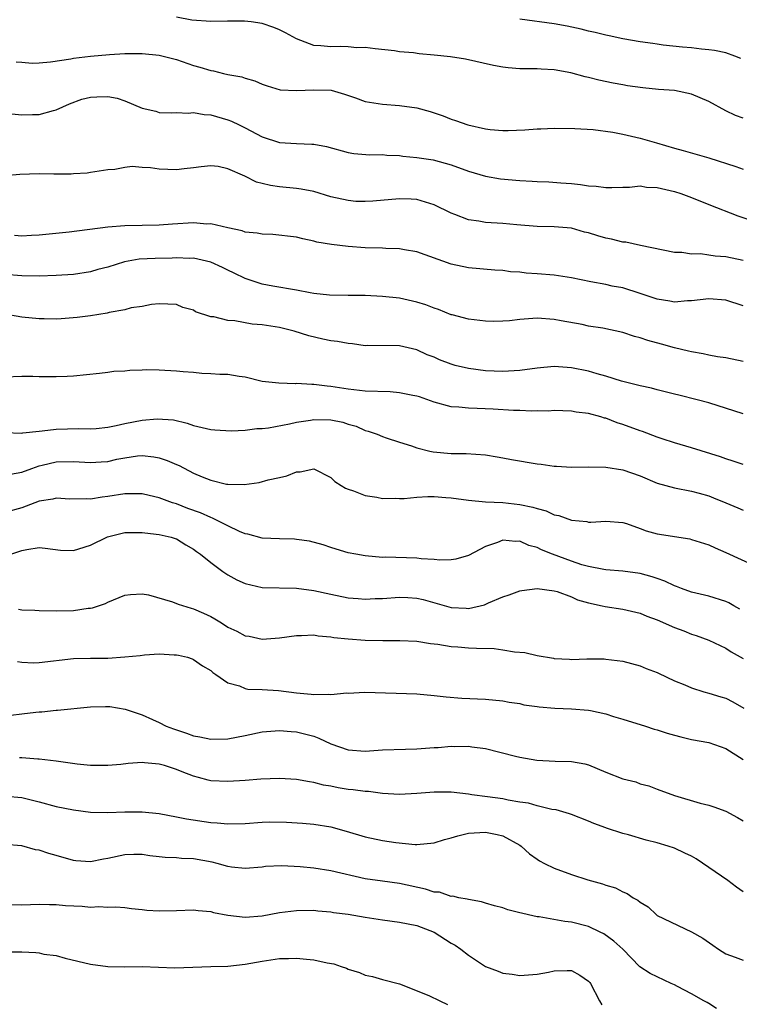
# Model space of a CAD drawing. Units: inches. Extents: x 2544000 to 2547000, y 1560000 to 1562350.
# Drawn here: x 2545171 to 2545255, y 1560301 to 1560415 of the extents above; entities that cross this region are included whole.
import ezdxf

# ---------------------------------------------------------------- set-up
doc = ezdxf.new("R2010")
doc.units = ezdxf.units.IN
doc.header["$MEASUREMENT"] = 0
doc.layers.add('LD25441560_2ft', color=55, linetype='Continuous')

msp = doc.modelspace()

# ---------------------------------------------------------------- linework, layer by layer
at = {"layer": 'LD25441560_2ft'}
for points, elevation in [([(2545255, 1560403.78), (2545254.11, 1560404.11), (2545253, 1560404.64), (2545251, 1560405.72), (2545249, 1560406.57), (2545247, 1560406.99), (2545245.14, 1560407.14), (2545243.31, 1560407.31), (2545241.55, 1560407.55), (2545241, 1560407.65), (2545239.85, 1560407.85), (2545238.21, 1560408.21), (2545237, 1560408.53), (2545236.61, 1560408.61), (2545234.93, 1560409.07), (2545233, 1560409.42), (2545231.48, 1560409.48), (2545231, 1560409.53), (2545229.52, 1560409.52), (2545229, 1560409.53), (2545227.64, 1560409.64), (2545227, 1560409.71), (2545225.93, 1560409.93), (2545222.66, 1560410.66), (2545220.92, 1560410.92), (2545219, 1560411.13), (2545217.28, 1560411.28), (2545216.62, 1560411.38), (2545215, 1560411.51), (2545214.39, 1560411.61), (2545212.15, 1560411.85), (2545211, 1560412.02), (2545210.02, 1560411.98), (2545209, 1560412.1), (2545208.14, 1560412.14), (2545207, 1560412.08), (2545205.8, 1560412.2), (2545205, 1560412.26), (2545203, 1560413.01), (2545201.71, 1560413.71), (2545201, 1560414.08), (2545200.34, 1560414.34), (2545199, 1560414.83), (2545197.72, 1560415), (2545196.91, 1560415.09), (2545194.93, 1560415.07), (2545193, 1560415.03), (2545190.79, 1560415.21), (2545189, 1560415.54)], 7584), ([(2545254.72, 1560410.72), (2545254.03, 1560411), (2545253, 1560411.38), (2545251.65, 1560411.65), (2545251, 1560411.76), (2545250.16, 1560411.84), (2545249, 1560411.98), (2545247.93, 1560412.07), (2545245.7, 1560412.3), (2545245, 1560412.39), (2545244.48, 1560412.48), (2545243, 1560412.66), (2545241, 1560413.01), (2545239.39, 1560413.39), (2545239, 1560413.45), (2545237.77, 1560413.77), (2545237, 1560413.92), (2545236.15, 1560414.15), (2545234.49, 1560414.49), (2545233, 1560414.77), (2545229, 1560415.31)], 7582), ([(2545170.35, 1560410.35), (2545171, 1560410.29), (2545172.21, 1560410.21), (2545173, 1560410.23), (2545174.35, 1560410.35), (2545176.71, 1560410.71), (2545177, 1560410.77), (2545179, 1560411.02), (2545181.21, 1560411.21), (2545183, 1560411.3), (2545185, 1560411.3), (2545187, 1560411.11), (2545189, 1560410.62), (2545191, 1560409.94), (2545191.74, 1560409.74), (2545193, 1560409.33), (2545193.3, 1560409.3), (2545194.47, 1560409), (2545195, 1560408.89), (2545196.6, 1560408.6), (2545197, 1560408.45), (2545198.13, 1560408.13), (2545199, 1560407.76), (2545199.55, 1560407.55), (2545201.1, 1560407.1), (2545203, 1560406.99), (2545205, 1560407.1), (2545207.03, 1560407.03), (2545208.59, 1560406.59), (2545209.85, 1560406.15), (2545211, 1560405.73), (2545212.51, 1560405.49), (2545213, 1560405.4), (2545215, 1560405.28), (2545217, 1560404.99), (2545218.56, 1560404.56), (2545219, 1560404.42), (2545220.05, 1560404.05), (2545221, 1560403.69), (2545221.52, 1560403.52), (2545222.93, 1560403), (2545225, 1560402.54), (2545225.53, 1560402.47), (2545227, 1560402.35), (2545227.65, 1560402.35), (2545229.58, 1560402.42), (2545231, 1560402.53), (2545231.46, 1560402.54), (2545233, 1560402.61), (2545235.42, 1560402.58), (2545237.54, 1560402.46), (2545239.84, 1560402.16), (2545241, 1560401.93), (2545243, 1560401.45), (2545244.9, 1560400.9), (2545247, 1560400.3), (2545248.02, 1560400.02), (2545251, 1560399.16), (2545254.15, 1560398.15), (2545255, 1560397.85)], 7586), ([(2545169, 1560404.38), (2545171, 1560404.16), (2545172.22, 1560404.22), (2545173, 1560404.23), (2545174.68, 1560404.68), (2545175, 1560404.75), (2545176.55, 1560405.45), (2545178, 1560406), (2545179, 1560406.24), (2545179.72, 1560406.28), (2545181, 1560406.31), (2545182.1, 1560406.1), (2545183, 1560405.8), (2545185, 1560404.97), (2545186.59, 1560404.59), (2545187, 1560404.44), (2545188.41, 1560404.41), (2545189, 1560404.44), (2545190.37, 1560404.37), (2545191, 1560404.46), (2545192.23, 1560404.23), (2545193, 1560404.19), (2545195, 1560403.61), (2545195.43, 1560403.43), (2545196.31, 1560403), (2545197, 1560402.65), (2545199, 1560401.6), (2545201, 1560400.96), (2545203, 1560400.83), (2545204.77, 1560400.77), (2545205, 1560400.75), (2545206.47, 1560400.47), (2545209, 1560399.78), (2545209.67, 1560399.67), (2545211.53, 1560399.53), (2545213, 1560399.54), (2545213.49, 1560399.49), (2545215, 1560399.43), (2545215.37, 1560399.37), (2545217, 1560399.21), (2545218.92, 1560398.92), (2545221, 1560398.35), (2545223, 1560397.61), (2545225, 1560397.03), (2545226.73, 1560396.73), (2545229, 1560396.52), (2545230.45, 1560396.45), (2545231, 1560396.41), (2545232.36, 1560396.36), (2545233.76, 1560396.24), (2545235, 1560396.16), (2545236.07, 1560396.07), (2545237, 1560395.92), (2545237.87, 1560395.87), (2545239, 1560395.73), (2545239.72, 1560395.72), (2545241, 1560395.77), (2545241.75, 1560395.75), (2545243, 1560395.89), (2545243.76, 1560395.76), (2545245, 1560395.71), (2545247, 1560395.23), (2545247.73, 1560395), (2545249, 1560394.54), (2545251, 1560393.75), (2545254.4, 1560392.4), (2545257, 1560391.55)], 7588), ([(2545255, 1560387.23), (2545253, 1560387.63), (2545251.73, 1560387.73), (2545251, 1560387.85), (2545250.03, 1560387.97), (2545249, 1560387.95), (2545247.87, 1560388.13), (2545247, 1560388.13), (2545243.06, 1560388.94), (2545241.35, 1560389.35), (2545241, 1560389.35), (2545239.69, 1560389.69), (2545239, 1560389.8), (2545238.07, 1560390.07), (2545237, 1560390.43), (2545236.53, 1560390.53), (2545235, 1560390.96), (2545233, 1560391.12), (2545231, 1560391.18), (2545228.64, 1560391.36), (2545227, 1560391.52), (2545225, 1560391.65), (2545224.22, 1560391.78), (2545223, 1560391.95), (2545221.44, 1560392.56), (2545221, 1560392.71), (2545219, 1560393.71), (2545217, 1560394.32), (2545216.34, 1560394.34), (2545215, 1560394.41), (2545211.89, 1560394.11), (2545211, 1560394.07), (2545209.9, 1560394.1), (2545209, 1560394.18), (2545207, 1560394.63), (2545205, 1560395.23), (2545203.53, 1560395.53), (2545203, 1560395.6), (2545201, 1560395.8), (2545199.94, 1560395.94), (2545199, 1560396.17), (2545198.34, 1560396.34), (2545196.96, 1560397.04), (2545195, 1560397.9), (2545193.86, 1560398.14), (2545193, 1560398.24), (2545191.87, 1560398.13), (2545191, 1560398), (2545189.9, 1560397.9), (2545189, 1560397.77), (2545187, 1560397.85), (2545185.99, 1560398.01), (2545185, 1560398.04), (2545183.84, 1560398.16), (2545183, 1560398.06), (2545181.81, 1560397.81), (2545181, 1560397.77), (2545179, 1560397.45), (2545178.62, 1560397.38), (2545177, 1560397.29), (2545176.75, 1560397.25), (2545175, 1560397.28), (2545174.73, 1560397.27), (2545173, 1560397.3), (2545170.76, 1560397.24), (2545169, 1560397.07)], 7590), ([(2545255, 1560381.95), (2545253, 1560382.59), (2545251, 1560382.76), (2545249, 1560382.52), (2545248.51, 1560382.51), (2545247, 1560382.37), (2545246.48, 1560382.48), (2545245, 1560382.69), (2545243, 1560383.38), (2545241, 1560384.02), (2545239.76, 1560384.24), (2545239, 1560384.41), (2545237.28, 1560384.72), (2545235, 1560385.21), (2545233, 1560385.5), (2545231, 1560385.67), (2545229.74, 1560385.74), (2545229, 1560385.85), (2545227.9, 1560385.9), (2545227, 1560386.05), (2545226.08, 1560386.08), (2545223, 1560386.37), (2545221, 1560386.78), (2545217, 1560388.23), (2545215.55, 1560388.45), (2545215, 1560388.56), (2545213.4, 1560388.6), (2545213, 1560388.63), (2545211, 1560388.7), (2545209, 1560388.85), (2545207.07, 1560389.07), (2545205.36, 1560389.36), (2545205, 1560389.48), (2545203.72, 1560389.72), (2545203, 1560389.91), (2545200.23, 1560390.23), (2545199, 1560390.26), (2545198.4, 1560390.4), (2545197, 1560390.53), (2545196.67, 1560390.67), (2545195, 1560391), (2545193, 1560391.47), (2545192.54, 1560391.46), (2545191, 1560391.59), (2545188.55, 1560391.45), (2545187, 1560391.31), (2545185, 1560391.27), (2545183, 1560391.25), (2545181, 1560391.11), (2545176.52, 1560390.52), (2545173, 1560390.15), (2545172.12, 1560390.12), (2545171, 1560390.05), (2545170.14, 1560390.14)], 7592), ([(2545255, 1560375.46), (2545253, 1560375.86), (2545252.01, 1560375.99), (2545251, 1560376.18), (2545250.35, 1560376.36), (2545249, 1560376.56), (2545248.65, 1560376.65), (2545247, 1560377.05), (2545245.48, 1560377.48), (2545243.9, 1560377.9), (2545243, 1560378.22), (2545242.37, 1560378.37), (2545241, 1560378.83), (2545238.68, 1560379.32), (2545237, 1560379.58), (2545236.26, 1560379.74), (2545233.8, 1560380.2), (2545233, 1560380.33), (2545231, 1560380.49), (2545229, 1560380.35), (2545227.81, 1560380.19), (2545227, 1560380.14), (2545225.89, 1560380.11), (2545225, 1560380.13), (2545223, 1560380.38), (2545221.13, 1560380.87), (2545221, 1560380.9), (2545219.51, 1560381.51), (2545219, 1560381.66), (2545218.05, 1560382.05), (2545217, 1560382.37), (2545215, 1560382.81), (2545213, 1560383.03), (2545211, 1560383.13), (2545209, 1560383.14), (2545206.83, 1560383.17), (2545205, 1560383.38), (2545204.56, 1560383.44), (2545203, 1560383.74), (2545200.21, 1560384.21), (2545199, 1560384.46), (2545197, 1560385.13), (2545195.74, 1560385.74), (2545195, 1560386.07), (2545194.38, 1560386.38), (2545193, 1560387), (2545191, 1560387.47), (2545190.54, 1560387.46), (2545189, 1560387.53), (2545188.5, 1560387.5), (2545186.54, 1560387.46), (2545184.65, 1560387.35), (2545182.94, 1560387.06), (2545181, 1560386.45), (2545179.85, 1560386.15), (2545179, 1560385.88), (2545177, 1560385.59), (2545175, 1560385.47), (2545173, 1560385.4), (2545171, 1560385.42), (2545169, 1560385.59)], 7594), ([(2545255, 1560369.37), (2545251, 1560370.63), (2545249.66, 1560371), (2545247.51, 1560371.51), (2545247, 1560371.65), (2545245, 1560372.14), (2545244.33, 1560372.33), (2545243, 1560372.61), (2545242.71, 1560372.71), (2545240.83, 1560373.17), (2545239, 1560373.74), (2545238, 1560374), (2545237, 1560374.32), (2545235, 1560374.73), (2545233, 1560374.85), (2545231, 1560374.69), (2545229, 1560374.41), (2545227, 1560374.28), (2545225, 1560374.37), (2545223, 1560374.64), (2545221.47, 1560375), (2545221, 1560375.13), (2545219.64, 1560375.64), (2545219, 1560375.94), (2545218.21, 1560376.21), (2545217, 1560376.8), (2545215, 1560377.27), (2545211.3, 1560377.3), (2545211, 1560377.29), (2545209.51, 1560377.51), (2545209, 1560377.53), (2545207.76, 1560377.76), (2545207, 1560377.86), (2545206.05, 1560378.05), (2545204.44, 1560378.44), (2545202.71, 1560379), (2545201, 1560379.4), (2545199, 1560379.72), (2545197.81, 1560379.81), (2545195.8, 1560380.2), (2545195, 1560380.21), (2545193.34, 1560380.66), (2545193, 1560380.67), (2545191.24, 1560381.24), (2545191, 1560381.42), (2545189.74, 1560381.74), (2545189, 1560382.07), (2545187, 1560382.15), (2545186.08, 1560382.08), (2545185, 1560381.86), (2545183.71, 1560381.71), (2545183, 1560381.46), (2545181.17, 1560381.16), (2545180.92, 1560381.08), (2545179, 1560380.78), (2545177.44, 1560380.56), (2545175.58, 1560380.42), (2545175, 1560380.39), (2545173.6, 1560380.4), (2545173, 1560380.42), (2545171, 1560380.62), (2545168.77, 1560381)], 7596), ([(2545255, 1560363.45), (2545253.86, 1560363.86), (2545253, 1560364.1), (2545252.35, 1560364.35), (2545249, 1560365.38), (2545247, 1560365.96), (2545245.57, 1560366.43), (2545245, 1560366.62), (2545243.28, 1560367.28), (2545243, 1560367.36), (2545241, 1560368.11), (2545240.32, 1560368.32), (2545239, 1560368.85), (2545238.87, 1560368.87), (2545238.43, 1560369), (2545237, 1560369.39), (2545235.55, 1560369.55), (2545235, 1560369.67), (2545233, 1560369.73), (2545232.32, 1560369.68), (2545231, 1560369.71), (2545230.34, 1560369.66), (2545229, 1560369.73), (2545228.27, 1560369.73), (2545225.9, 1560369.9), (2545224.02, 1560369.98), (2545223, 1560370), (2545221.88, 1560370.12), (2545221, 1560370.17), (2545219, 1560370.7), (2545217.31, 1560371.32), (2545217, 1560371.4), (2545216.52, 1560371.48), (2545215, 1560371.82), (2545213.9, 1560371.9), (2545211, 1560371.99), (2545209, 1560372.21), (2545207, 1560372.54), (2545206.57, 1560372.57), (2545205, 1560372.78), (2545204.77, 1560372.77), (2545203, 1560372.87), (2545202.86, 1560372.86), (2545200.91, 1560372.91), (2545199, 1560373.14), (2545197, 1560373.61), (2545196.31, 1560373.69), (2545195, 1560373.93), (2545194.06, 1560373.94), (2545193, 1560374.02), (2545191.95, 1560374.05), (2545191, 1560374.15), (2545189.77, 1560374.23), (2545189, 1560374.33), (2545187, 1560374.43), (2545185.53, 1560374.47), (2545185, 1560374.43), (2545183.58, 1560374.42), (2545183, 1560374.33), (2545181.72, 1560374.28), (2545181, 1560374.15), (2545180.04, 1560374.04), (2545177, 1560373.75), (2545176.28, 1560373.72), (2545175, 1560373.66), (2545174.32, 1560373.68), (2545173, 1560373.68), (2545172.29, 1560373.71), (2545171, 1560373.7), (2545169, 1560373.63)], 7598), ([(2545169, 1560367.2), (2545171, 1560367.12), (2545171.13, 1560367.13), (2545173, 1560367.35), (2545173.38, 1560367.38), (2545175, 1560367.58), (2545177.63, 1560367.63), (2545179, 1560367.59), (2545179.65, 1560367.65), (2545181, 1560367.81), (2545181.99, 1560367.99), (2545183, 1560368.23), (2545185, 1560368.6), (2545186.77, 1560368.77), (2545188.64, 1560368.64), (2545190.26, 1560368.26), (2545191, 1560368.01), (2545193, 1560367.55), (2545193.48, 1560367.48), (2545195.36, 1560367.36), (2545197, 1560367.45), (2545198.36, 1560367.64), (2545199, 1560367.66), (2545199.74, 1560367.74), (2545202.18, 1560368.18), (2545203, 1560368.38), (2545204.63, 1560368.63), (2545205, 1560368.71), (2545207, 1560368.66), (2545208.37, 1560368.37), (2545209, 1560368.14), (2545209.93, 1560367.93), (2545211, 1560367.4), (2545211.35, 1560367.35), (2545212.37, 1560367), (2545213, 1560366.71), (2545213.44, 1560366.56), (2545215, 1560366.05), (2545216.37, 1560365.63), (2545217, 1560365.38), (2545218.52, 1560365), (2545218.92, 1560364.92), (2545221, 1560364.74), (2545222.73, 1560364.73), (2545225, 1560364.57), (2545226.34, 1560364.34), (2545227, 1560364.25), (2545228.04, 1560364.04), (2545231, 1560363.53), (2545231.48, 1560363.48), (2545233, 1560363.26), (2545233.25, 1560363.25), (2545235, 1560363.13), (2545237, 1560363.17), (2545239, 1560363.15), (2545241, 1560362.83), (2545243, 1560362.12), (2545245, 1560361.28), (2545247, 1560360.73), (2545249, 1560360.36), (2545249.87, 1560360.13), (2545251, 1560359.79), (2545251.56, 1560359.56), (2545253, 1560359), (2545254.4, 1560358.4), (2545255, 1560358.13)], 7600), ([(2545169.66, 1560362.34), (2545171, 1560362.56), (2545172.17, 1560363), (2545173, 1560363.29), (2545173.36, 1560363.36), (2545175, 1560363.78), (2545177, 1560363.8), (2545179, 1560363.67), (2545180.24, 1560363.76), (2545181, 1560363.82), (2545182.06, 1560364.06), (2545183, 1560364.25), (2545184.47, 1560364.47), (2545185, 1560364.52), (2545186.36, 1560364.36), (2545187, 1560364.24), (2545187.94, 1560363.93), (2545189, 1560363.44), (2545189.32, 1560363.32), (2545191, 1560362.43), (2545192, 1560362), (2545193, 1560361.62), (2545194.82, 1560361.18), (2545195, 1560361.15), (2545196.88, 1560361.12), (2545198.64, 1560361.36), (2545199.67, 1560361.67), (2545201, 1560361.96), (2545201.87, 1560362.13), (2545203, 1560362.61), (2545203.4, 1560362.6), (2545205, 1560362.94), (2545207, 1560361.96), (2545207.46, 1560361.46), (2545208.17, 1560361), (2545208.69, 1560360.69), (2545209, 1560360.57), (2545209.61, 1560360.39), (2545211, 1560359.83), (2545212.35, 1560359.65), (2545213, 1560359.51), (2545214.47, 1560359.53), (2545215, 1560359.5), (2545215.51, 1560359.51), (2545217, 1560359.64), (2545218.28, 1560359.72), (2545219, 1560359.71), (2545220.37, 1560359.63), (2545221, 1560359.58), (2545223, 1560359.31), (2545225, 1560359.12), (2545227, 1560359.03), (2545229, 1560358.81), (2545230.5, 1560358.5), (2545231, 1560358.32), (2545232.07, 1560358.07), (2545233, 1560357.61), (2545233.52, 1560357.52), (2545235, 1560356.98), (2545236.8, 1560356.8), (2545237, 1560356.75), (2545237.27, 1560356.73), (2545239, 1560356.84), (2545241, 1560356.69), (2545241.43, 1560356.57), (2545243, 1560356.02), (2545243.72, 1560355.72), (2545245, 1560355.4), (2545248.8, 1560354.8), (2545249, 1560354.74), (2545251, 1560354.1), (2545251.74, 1560353.74), (2545253, 1560353.22), (2545257, 1560351.37)], 7602), ([(2545254.61, 1560346.61), (2545253.92, 1560347), (2545253.35, 1560347.35), (2545253, 1560347.5), (2545251, 1560348.11), (2545249, 1560348.59), (2545247.84, 1560349), (2545247.24, 1560349.24), (2545247, 1560349.31), (2545245.87, 1560349.87), (2545245, 1560350.16), (2545244.39, 1560350.39), (2545243, 1560350.76), (2545241, 1560351.03), (2545239, 1560351.19), (2545238.78, 1560351.22), (2545237, 1560351.56), (2545236.22, 1560351.78), (2545235, 1560352.19), (2545232.81, 1560353), (2545231.53, 1560353.53), (2545231, 1560353.79), (2545230.04, 1560354.04), (2545229, 1560354.53), (2545228.5, 1560354.5), (2545227, 1560354.65), (2545226.39, 1560354.38), (2545225, 1560353.92), (2545223, 1560352.84), (2545221.56, 1560352.44), (2545221, 1560352.34), (2545219.68, 1560352.32), (2545219, 1560352.41), (2545217.52, 1560352.48), (2545217, 1560352.56), (2545213.35, 1560352.65), (2545213, 1560352.64), (2545211, 1560352.8), (2545209.88, 1560353), (2545209, 1560353.18), (2545207.61, 1560353.61), (2545207, 1560353.78), (2545206.09, 1560354.09), (2545204.51, 1560354.51), (2545203, 1560354.74), (2545202.76, 1560354.76), (2545201, 1560354.81), (2545199, 1560354.88), (2545197.33, 1560355.33), (2545197, 1560355.39), (2545196.33, 1560355.67), (2545195, 1560356.31), (2545193.21, 1560357.21), (2545193, 1560357.27), (2545191.81, 1560357.81), (2545190.34, 1560358.34), (2545189, 1560358.86), (2545188.53, 1560359), (2545187, 1560359.59), (2545185.84, 1560359.84), (2545185, 1560360.05), (2545183.98, 1560360.02), (2545183, 1560360.04), (2545181, 1560359.73), (2545180.34, 1560359.66), (2545179, 1560359.42), (2545178.56, 1560359.44), (2545176.59, 1560359.41), (2545175, 1560359.53), (2545174.6, 1560359.4), (2545173, 1560359.17), (2545171, 1560358.4), (2545169, 1560357.85)], 7604), ([(2545169.7, 1560353), (2545171, 1560353.43), (2545171.57, 1560353.57), (2545173, 1560353.78), (2545173.72, 1560353.72), (2545175.49, 1560353.49), (2545177, 1560353.45), (2545177.62, 1560353.62), (2545179, 1560354.07), (2545180.97, 1560355.03), (2545183, 1560355.53), (2545185, 1560355.54), (2545186.64, 1560355.36), (2545187, 1560355.32), (2545188.38, 1560355), (2545188.85, 1560354.84), (2545189, 1560354.78), (2545190.09, 1560354.09), (2545191, 1560353.58), (2545191.32, 1560353.32), (2545191.81, 1560353), (2545193, 1560352.03), (2545194.4, 1560351), (2545195, 1560350.6), (2545196.04, 1560350.04), (2545197, 1560349.58), (2545199, 1560349.15), (2545203, 1560349.04), (2545205, 1560348.78), (2545207, 1560348.35), (2545209, 1560347.93), (2545210.15, 1560347.85), (2545211, 1560347.77), (2545212.16, 1560347.84), (2545213, 1560347.86), (2545215, 1560348.01), (2545215.96, 1560347.96), (2545217, 1560347.88), (2545217.72, 1560347.72), (2545221, 1560346.81), (2545222.74, 1560346.74), (2545223, 1560346.7), (2545224.88, 1560347.12), (2545225.35, 1560347.35), (2545227, 1560348.03), (2545227.74, 1560348.26), (2545229, 1560348.74), (2545229.22, 1560348.78), (2545231, 1560349.02), (2545233, 1560348.76), (2545233.33, 1560348.67), (2545235, 1560348.03), (2545235.71, 1560347.71), (2545237, 1560347.33), (2545238.59, 1560347), (2545238.92, 1560346.92), (2545241, 1560346.62), (2545243, 1560346.15), (2545243.8, 1560345.8), (2545245, 1560345.35), (2545247, 1560344.46), (2545248.08, 1560344.08), (2545249, 1560343.69), (2545249.54, 1560343.54), (2545251, 1560343.01), (2545253, 1560342.06), (2545253.62, 1560341.62), (2545255, 1560340.86)], 7606), ([(2545170.61, 1560346.61), (2545171, 1560346.52), (2545172.51, 1560346.51), (2545173, 1560346.46), (2545175, 1560346.43), (2545177, 1560346.47), (2545178.73, 1560346.73), (2545179, 1560346.73), (2545179.24, 1560346.76), (2545180.74, 1560347.26), (2545181, 1560347.41), (2545183, 1560348.23), (2545183.67, 1560348.33), (2545185, 1560348.38), (2545185.74, 1560348.26), (2545188.54, 1560347.46), (2545189.19, 1560347.19), (2545190.71, 1560346.72), (2545191, 1560346.66), (2545192.14, 1560346.14), (2545193, 1560345.77), (2545193.49, 1560345.49), (2545194.25, 1560345), (2545195, 1560344.53), (2545196.04, 1560344.04), (2545197, 1560343.52), (2545197.46, 1560343.46), (2545199, 1560343.13), (2545201, 1560343.27), (2545203, 1560343.56), (2545203.56, 1560343.56), (2545205, 1560343.6), (2545205.5, 1560343.5), (2545207, 1560343.39), (2545207.32, 1560343.32), (2545209, 1560343.15), (2545211, 1560343), (2545213.05, 1560342.95), (2545215.03, 1560342.97), (2545217, 1560342.88), (2545218.61, 1560342.61), (2545219.46, 1560342.54), (2545221, 1560342.27), (2545221.77, 1560342.23), (2545223, 1560342.11), (2545223.93, 1560342.07), (2545226.01, 1560342.01), (2545227, 1560341.89), (2545228.37, 1560341.63), (2545229.58, 1560341.58), (2545231, 1560341.21), (2545232.9, 1560340.9), (2545233, 1560340.87), (2545234.79, 1560340.79), (2545235, 1560340.75), (2545236.81, 1560340.81), (2545238.81, 1560340.81), (2545239, 1560340.8), (2545241, 1560340.54), (2545243, 1560340), (2545243.7, 1560339.7), (2545245, 1560339.22), (2545245.14, 1560339.14), (2545247, 1560338.28), (2545248.21, 1560337.79), (2545249, 1560337.43), (2545250.41, 1560337), (2545251, 1560336.84), (2545252.4, 1560336.4), (2545253, 1560336.24), (2545253.82, 1560335.82), (2545255.08, 1560335.08)], 7608), ([(2545170.5, 1560340.5), (2545171, 1560340.45), (2545172.36, 1560340.36), (2545173, 1560340.38), (2545177, 1560340.86), (2545179, 1560340.92), (2545181, 1560340.91), (2545183, 1560341.04), (2545184.78, 1560341.22), (2545185.29, 1560341.29), (2545187, 1560341.39), (2545188.72, 1560341.28), (2545189, 1560341.28), (2545189.24, 1560341.24), (2545190.3, 1560341), (2545190.83, 1560340.83), (2545191, 1560340.76), (2545192.02, 1560340.02), (2545193, 1560339.45), (2545193.23, 1560339.23), (2545193.6, 1560339), (2545195, 1560338.01), (2545196.33, 1560337.67), (2545197, 1560337.37), (2545197.3, 1560337.3), (2545199, 1560337.25), (2545200.87, 1560337.13), (2545203, 1560336.85), (2545204.71, 1560336.71), (2545205, 1560336.66), (2545206.72, 1560336.72), (2545207, 1560336.67), (2545208.86, 1560336.86), (2545209, 1560336.84), (2545210.94, 1560336.94), (2545217, 1560336.75), (2545219, 1560336.57), (2545220.4, 1560336.4), (2545222.26, 1560336.26), (2545225, 1560336.14), (2545227, 1560335.94), (2545227.77, 1560335.77), (2545229, 1560335.61), (2545229.48, 1560335.48), (2545231, 1560335.28), (2545231.23, 1560335.23), (2545233.08, 1560335.08), (2545235.02, 1560335.02), (2545237, 1560334.85), (2545237.21, 1560334.79), (2545239, 1560334.4), (2545239.91, 1560334.09), (2545241, 1560333.78), (2545243.62, 1560333), (2545244.65, 1560332.65), (2545245, 1560332.56), (2545246.17, 1560332.17), (2545247, 1560331.92), (2545247.73, 1560331.73), (2545249, 1560331.43), (2545251, 1560331.08), (2545253, 1560330.39), (2545255, 1560329.11)], 7610), ([(2545169.72, 1560334.28), (2545171, 1560334.4), (2545172.61, 1560334.61), (2545173, 1560334.65), (2545173.33, 1560334.67), (2545175, 1560334.86), (2545175.14, 1560334.86), (2545179, 1560335.25), (2545180.74, 1560335.26), (2545181, 1560335.28), (2545181.26, 1560335.26), (2545183.04, 1560334.96), (2545185, 1560334.3), (2545186.23, 1560333.76), (2545187, 1560333.41), (2545187.79, 1560333), (2545188.66, 1560332.66), (2545190.18, 1560332.18), (2545191, 1560331.86), (2545191.74, 1560331.74), (2545193, 1560331.45), (2545195, 1560331.49), (2545197, 1560331.89), (2545199, 1560332.31), (2545201, 1560332.48), (2545202.36, 1560332.36), (2545203, 1560332.32), (2545204.06, 1560332.06), (2545205, 1560331.81), (2545205.6, 1560331.6), (2545207, 1560330.93), (2545209, 1560330.21), (2545211, 1560330.07), (2545213, 1560330.21), (2545215.68, 1560330.32), (2545217, 1560330.36), (2545219, 1560330.5), (2545219.49, 1560330.51), (2545221, 1560330.64), (2545221.39, 1560330.61), (2545223, 1560330.66), (2545223.42, 1560330.58), (2545225, 1560330.37), (2545228.51, 1560329.49), (2545229, 1560329.39), (2545230.97, 1560329.03), (2545233.1, 1560328.9), (2545235, 1560328.86), (2545236.58, 1560328.58), (2545237, 1560328.47), (2545239, 1560327.63), (2545241, 1560326.86), (2545242.5, 1560326.5), (2545243, 1560326.28), (2545244.02, 1560326.02), (2545245, 1560325.64), (2545247, 1560324.89), (2545249.98, 1560324.02), (2545251, 1560323.77), (2545251.59, 1560323.59), (2545253, 1560323.09), (2545254.35, 1560322.35), (2545255, 1560321.96)], 7612), ([(2545255, 1560313.7), (2545254.24, 1560314.24), (2545253.22, 1560315), (2545249.55, 1560317.55), (2545249, 1560317.83), (2545248.21, 1560318.21), (2545247, 1560318.76), (2545246.28, 1560319), (2545245, 1560319.39), (2545243.7, 1560319.7), (2545241.67, 1560320.33), (2545241, 1560320.49), (2545239.1, 1560321.1), (2545239, 1560321.15), (2545237.63, 1560321.63), (2545237, 1560321.93), (2545235, 1560322.7), (2545234.79, 1560322.79), (2545233.23, 1560323.23), (2545232.71, 1560323.29), (2545231, 1560323.7), (2545230, 1560324), (2545229, 1560324.14), (2545227.63, 1560324.37), (2545227, 1560324.51), (2545225.23, 1560324.77), (2545223.42, 1560325), (2545223, 1560325.06), (2545221, 1560325.28), (2545219, 1560325.28), (2545217, 1560325.13), (2545215, 1560325.04), (2545213, 1560325.15), (2545211.36, 1560325.36), (2545211, 1560325.37), (2545209.58, 1560325.58), (2545209, 1560325.62), (2545207.82, 1560325.82), (2545207, 1560325.98), (2545206.12, 1560326.12), (2545205, 1560326.44), (2545204.49, 1560326.49), (2545203, 1560326.79), (2545201, 1560326.9), (2545198.82, 1560326.82), (2545197, 1560326.66), (2545195, 1560326.52), (2545193, 1560326.61), (2545192.68, 1560326.68), (2545191.59, 1560327), (2545191, 1560327.16), (2545189.67, 1560327.67), (2545189, 1560327.95), (2545187.6, 1560328.4), (2545187, 1560328.57), (2545185.27, 1560328.73), (2545185, 1560328.74), (2545183.37, 1560328.63), (2545182.53, 1560328.53), (2545181, 1560328.39), (2545179, 1560328.4), (2545177.44, 1560328.56), (2545175, 1560328.92), (2545173, 1560329.14), (2545172.86, 1560329.14), (2545171, 1560329.29), (2545170.71, 1560329.29)], 7614), ([(2545169.17, 1560324.83), (2545171, 1560324.66), (2545173, 1560324.16), (2545175, 1560323.64), (2545177, 1560323.23), (2545179, 1560322.98), (2545181, 1560322.93), (2545183, 1560323), (2545185.02, 1560323.02), (2545187, 1560322.82), (2545189, 1560322.44), (2545190.19, 1560322.19), (2545193, 1560321.77), (2545193.73, 1560321.73), (2545195, 1560321.59), (2545197, 1560321.66), (2545199, 1560321.82), (2545199.83, 1560321.83), (2545201.81, 1560321.81), (2545203.68, 1560321.68), (2545205, 1560321.57), (2545207, 1560321.26), (2545208.76, 1560320.76), (2545211, 1560320.08), (2545213, 1560319.66), (2545214.57, 1560319.43), (2545216.8, 1560319.2), (2545217, 1560319.19), (2545219, 1560319.38), (2545220.22, 1560319.78), (2545221, 1560319.99), (2545221.77, 1560320.23), (2545223, 1560320.52), (2545225, 1560320.64), (2545226.37, 1560320.37), (2545227, 1560320.22), (2545229, 1560319.11), (2545229.15, 1560319), (2545230.12, 1560318.12), (2545231, 1560317.49), (2545231.3, 1560317.3), (2545231.87, 1560317), (2545233, 1560316.44), (2545235, 1560315.71), (2545236.92, 1560315.08), (2545238.62, 1560314.62), (2545239, 1560314.48), (2545240.14, 1560314.14), (2545241, 1560313.7), (2545241.5, 1560313.5), (2545242.19, 1560313), (2545242.72, 1560312.72), (2545243, 1560312.48), (2545243.96, 1560311.96), (2545244.93, 1560311), (2545245, 1560310.95), (2545249, 1560309.03), (2545250.31, 1560308.31), (2545251.48, 1560307.48), (2545252.13, 1560307), (2545253, 1560306.47), (2545254.09, 1560306.09), (2545255, 1560305.73)], 7616), ([(2545251.89, 1560300.11), (2545251, 1560300.67), (2545250.81, 1560300.81), (2545250.42, 1560301), (2545249, 1560301.8), (2545247.34, 1560302.66), (2545247, 1560302.85), (2545246.64, 1560303), (2545244.17, 1560304.17), (2545242.97, 1560304.97), (2545240.99, 1560307), (2545239.96, 1560307.96), (2545238.78, 1560308.78), (2545238.37, 1560309), (2545237, 1560309.64), (2545235, 1560310.17), (2545234.25, 1560310.25), (2545231.24, 1560310.77), (2545231, 1560310.79), (2545230.01, 1560311), (2545229.19, 1560311.19), (2545229, 1560311.25), (2545227.59, 1560311.59), (2545227, 1560311.81), (2545226.05, 1560312.05), (2545225, 1560312.36), (2545224.53, 1560312.53), (2545223, 1560312.79), (2545222.85, 1560312.85), (2545221.91, 1560313), (2545221.18, 1560313.18), (2545221, 1560313.16), (2545219.64, 1560313.64), (2545219, 1560313.67), (2545218, 1560314), (2545215, 1560314.66), (2545213, 1560314.92), (2545211, 1560315.22), (2545207, 1560316.12), (2545205, 1560316.43), (2545203.4, 1560316.6), (2545201.27, 1560316.73), (2545199.36, 1560316.64), (2545199, 1560316.57), (2545197, 1560316.41), (2545195.42, 1560316.58), (2545195, 1560316.65), (2545193.76, 1560317), (2545193.15, 1560317.15), (2545191, 1560317.54), (2545189.58, 1560317.59), (2545189, 1560317.65), (2545187.69, 1560317.69), (2545187, 1560317.78), (2545185.9, 1560317.9), (2545185, 1560318.03), (2545184.03, 1560318.03), (2545183, 1560318.01), (2545181, 1560317.58), (2545180.5, 1560317.5), (2545179, 1560317.19), (2545177.3, 1560317.3), (2545177, 1560317.32), (2545175, 1560317.91), (2545174.14, 1560318.14), (2545173, 1560318.53), (2545172.59, 1560318.59), (2545171, 1560319.04), (2545169, 1560319.22)], 7618), ([(2545169, 1560312.22), (2545171, 1560312.19), (2545173, 1560312.25), (2545174.21, 1560312.2), (2545175, 1560312.23), (2545176.1, 1560312.1), (2545178.01, 1560312.01), (2545179, 1560311.91), (2545179.97, 1560311.97), (2545181, 1560311.91), (2545181.93, 1560311.93), (2545183, 1560311.87), (2545183.76, 1560311.76), (2545185, 1560311.63), (2545185.56, 1560311.56), (2545187, 1560311.46), (2545189, 1560311.5), (2545191, 1560311.59), (2545191.52, 1560311.52), (2545193, 1560311.39), (2545193.3, 1560311.3), (2545195, 1560310.97), (2545197, 1560310.73), (2545199, 1560310.89), (2545201, 1560311.27), (2545203, 1560311.53), (2545205, 1560311.54), (2545205.47, 1560311.47), (2545207, 1560311.36), (2545207.29, 1560311.29), (2545209, 1560311.08), (2545211, 1560310.74), (2545213, 1560310.43), (2545215, 1560310.17), (2545217, 1560309.75), (2545219, 1560308.98), (2545221, 1560307.72), (2545221.46, 1560307.46), (2545222.11, 1560307), (2545223, 1560306.31), (2545225, 1560304.98), (2545226.46, 1560304.46), (2545227, 1560304.2), (2545228.1, 1560304.1), (2545229, 1560303.94), (2545231, 1560304.11), (2545232.35, 1560304.35), (2545233, 1560304.5), (2545234.51, 1560304.51), (2545235, 1560304.53), (2545236, 1560304), (2545237, 1560303.3), (2545237.14, 1560303.14), (2545237.23, 1560303), (2545238.29, 1560301), (2545238.53, 1560300.53)], 7620), ([(2545169, 1560306.72), (2545171, 1560306.7), (2545172.61, 1560306.61), (2545173, 1560306.57), (2545173.55, 1560306.45), (2545175, 1560306.26), (2545176.03, 1560305.97), (2545179, 1560305.25), (2545181, 1560305.01), (2545183, 1560304.96), (2545185, 1560304.98), (2545188.83, 1560304.83), (2545193, 1560305), (2545195, 1560305.05), (2545197, 1560305.25), (2545199, 1560305.62), (2545201, 1560305.92), (2545202.06, 1560305.94), (2545203, 1560305.98), (2545204.16, 1560305.84), (2545205, 1560305.79), (2545206.56, 1560305.44), (2545207.32, 1560305.32), (2545208.18, 1560305), (2545208.8, 1560304.8), (2545209, 1560304.7), (2545210.31, 1560304.31), (2545211, 1560303.97), (2545211.83, 1560303.83), (2545213, 1560303.49), (2545215, 1560302.98), (2545218.39, 1560301.61), (2545219.68, 1560301), (2545220.56, 1560300.56)], 7622)]:
    msp.add_lwpolyline(points, dxfattribs=dict(at, elevation=elevation))

doc.saveas('drawing.dxf')
